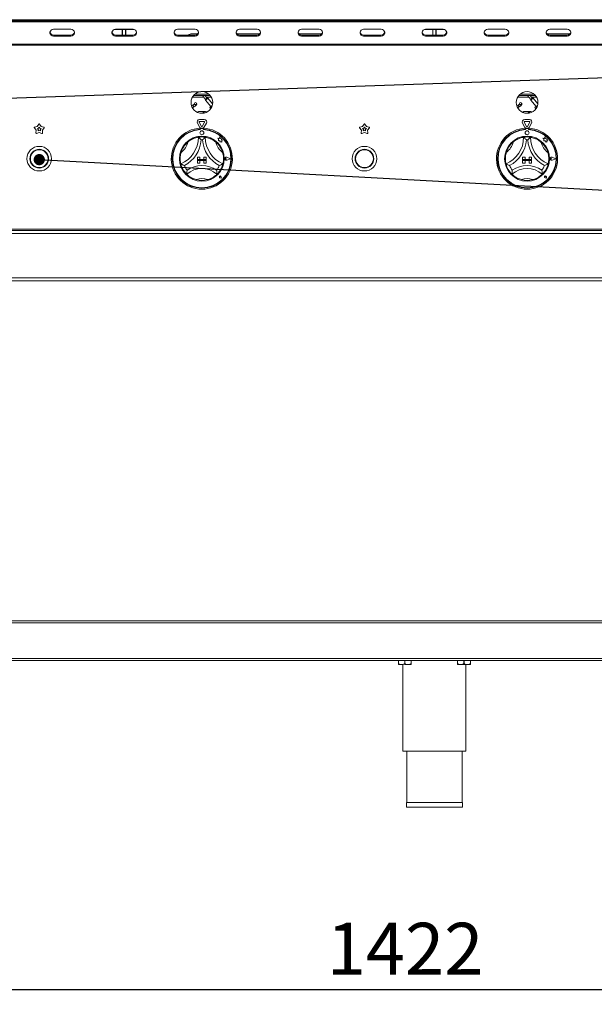
# Model space of a CAD drawing. Units: millimetres. Extents: x 5 to 505, y 5 to 292.
# Drawn here: x 52 to 91, y 171 to 237 of the extents above; entities that cross this region are included whole.
import ezdxf

# ---------------------------------------------------------------- set-up
doc = ezdxf.new("R2010")
doc.units = ezdxf.units.MM
doc.layers.add('BEMAßUNG', color=96, linetype='Continuous')
doc.styles.add('SLDTEXTSTYLE0', font='TXT', dxfattribs={"width": 0.75})
doc.dimstyles.new('SLDDIMSTYLE0', dxfattribs={"dimtxt": 3.5, "dimasz": 3.556, "dimexe": 0, "dimexo": 0.0625, "dimgap": 0.875, "dimtad": 1, "dimlfac": 15, "dimrnd": 1e-09, "dimzin": 12, "dimdsep": 46, "dimtxsty": 'SLDTEXTSTYLE0', "dimblk1": 'CLOSED', "dimblk2": 'CLOSED', "dimsah": 1, "dimcen": 0.09, "dimadec": 0, "dimazin": 3, "dimtfac": 1, "dimtofl": 0, "dimtmove": 0, "dimatfit": 3, "dimldrblk": 'CLOSED', "dimfxl": 0, "dimfrac": 2, "dimtolj": 1, "dimtzin": 12, "dimarcsym": 0})
doc.dimstyles.new('SLDDIMSTYLE5', dxfattribs={"dimtxt": 0.18, "dimasz": 0.762, "dimexe": 0, "dimexo": 0.0625, "dimgap": 0, "dimtad": 0, "dimtih": 1, "dimtoh": 1, "dimdec": 0, "dimrnd": 1e-09, "dimzin": 0, "dimdsep": 46, "dimtxsty": 'Standard', "dimblk1": 'DOT', "dimblk2": 'DOT', "dimsah": 1, "dimcen": 0.09, "dimadec": 0, "dimazin": 0, "dimtfac": 0.762, "dimtdec": 0, "dimtofl": 0, "dimtmove": 0, "dimatfit": 3, "dimldrblk": 'DOT', "dimfxl": 0, "dimfrac": 2, "dimtolj": 1, "dimtzin": 0, "dimarcsym": 0})
doc.dimstyles.new('SLDDIMSTYLE6', dxfattribs={"dimtxt": 0.18, "dimasz": 3.556, "dimexe": 0, "dimexo": 0.0625, "dimgap": 0, "dimtad": 0, "dimtih": 1, "dimtoh": 1, "dimdec": 0, "dimrnd": 1e-09, "dimzin": 0, "dimdsep": 46, "dimtxsty": 'Standard', "dimsah": 1, "dimcen": 0.09, "dimadec": 0, "dimazin": 0, "dimtfac": 3.556, "dimtdec": 0, "dimtofl": 0, "dimtmove": 0, "dimatfit": 3, "dimfxl": 0, "dimfrac": 2, "dimtolj": 1, "dimtzin": 0, "dimarcsym": 0})

# ---------------------------------------------------------------- blocks, each defined once
blk = doc.blocks.new('_CLOSED')
at = {"color": 0, "linetype": 'ByBlock', "lineweight": -2}
for p, q in [((-1, 0.166667), (0, 0)), ((-1, 0.166667), (-1, -0.166667)), ((0, 0), (-1, -0.166667)), ((0, 0), (-1, 0))]:
    blk.add_line(p, q, dxfattribs=at)
blk = doc.blocks.new('_D_2')
at = {"layer": 'BEMAßUNG'}
for p, q in [((33.062, 193.244), (33.062, 170.854)), ((127.862, 193.244), (127.862, 170.854)), ((33.062, 171.854), (127.862, 171.854))]:
    blk.add_line(p, q, dxfattribs=at)
at = {"layer": 'BEMAßUNG', "xscale": 3.556, "yscale": 3.556, "rotation": 180.0000000000004}
blk.add_blockref('_CLOSED', (33.062, 171.854, 21.762), dxfattribs=at)
at = {"layer": 'BEMAßUNG', "xscale": 3.556, "yscale": 3.556}
blk.add_blockref('_CLOSED', (127.862, 171.854, 21.762), dxfattribs=at)
at = {"layer": 'BEMAßUNG', "insert": (73.172, 176.365), "char_height": 3.5, "attachment_point": 1, "style": 'SLDTEXTSTYLE0'}
blk.add_mtext('1422', dxfattribs=at)
blk = doc.blocks.new('_DOT')
at = {"color": 0, "linetype": 'ByBlock', "lineweight": -2}
blk.add_line((-0.5, 0), (-1, 0), dxfattribs=at)
at = {"color": 0, "linetype": 'ByBlock', "const_width": 0.5}
blk.add_lwpolyline([(-0.25, 0, 1), (0.25, 0, 1)], format="xyb", close=True, dxfattribs=at)

msp = doc.modelspace()

# ---------------------------------------------------------------- linework, layer by layer
at = {"color": 7, "linetype": 'Continuous', "lineweight": 15}
for p, q in [((33.22127, 237.4434), (127.70258, 237.4434)), ((36.46203, 237.41755), (124.46203, 237.41755)), ((36.62869, 237.36407), (124.29536, 237.36407)), ((36.62869, 237.29587), (124.29536, 237.29587)), ((55.78203, 236.8083), (54.78203, 236.8083)), ((59.34869, 236.77648), (58.81404, 236.77648)), ((59.97869, 236.8083), (58.97869, 236.8083)), ((59.34869, 236.77648), (59.34869, 236.8083)), ((59.34869, 236.77648), (59.34869, 236.38893)), ((59.36203, 236.8083), (59.36203, 236.8034)), ((59.36203, 236.8034), (59.56203, 236.8034)), ((59.36203, 236.8034), (59.36203, 236.77983)), ((59.36203, 236.77983), (59.56203, 236.77983)), ((59.36203, 236.77983), (59.36203, 236.38893)), ((59.56203, 236.8083), (59.56203, 236.8034)), ((59.56203, 236.8034), (59.56203, 236.77983)), ((59.56203, 236.77983), (59.56203, 236.38893)), ((59.57536, 236.8083), (59.57536, 236.77648)), ((59.57536, 236.38893), (59.57536, 236.77648)), ((60.14335, 236.77648), (59.57536, 236.77648)), ((64.17536, 236.8083), (63.17536, 236.8083)), ((64.45055, 236.49515), (64.06203, 236.49515)), ((68.64721, 236.49515), (67.09684, 236.49515)), ((68.37203, 236.8083), (67.37203, 236.8083)), ((72.84388, 236.49515), (71.29351, 236.49515)), ((72.56869, 236.8083), (71.56869, 236.8083)), ((76.76536, 236.8083), (75.76536, 236.8083)), ((80.34869, 236.77648), (79.79737, 236.77648)), ((80.96203, 236.8083), (79.96203, 236.8083)), ((80.34869, 236.77648), (80.34869, 236.8083)), ((80.34869, 236.77648), (80.34869, 236.38893)), ((80.36203, 236.8083), (80.36203, 236.8034)), ((80.36203, 236.8034), (80.56203, 236.8034)), ((80.36203, 236.8034), (80.36203, 236.77983)), ((80.36203, 236.77983), (80.56203, 236.77983)), ((80.36203, 236.77983), (80.36203, 236.38893)), ((80.56203, 236.8083), (80.56203, 236.8034)), ((80.56203, 236.8034), (80.56203, 236.77983)), ((80.56203, 236.77983), (80.56203, 236.38893)), ((80.57536, 236.8083), (80.57536, 236.77648)), ((80.57536, 236.38893), (80.57536, 236.77648)), ((81.12668, 236.77648), (80.57536, 236.77648)), ((85.15869, 236.8083), (84.15869, 236.8083)), ((89.63055, 236.49515), (88.08017, 236.49515)), ((89.35536, 236.8083), (88.35536, 236.8083)), ((124.42869, 235.79327), (36.49536, 235.79327)), ((54.78203, 236.38893), (54.78203, 236.32073)), ((54.78203, 236.38893), (55.78203, 236.38893)), ((54.78203, 236.32073), (55.78203, 236.32073)), ((55.78203, 236.38893), (55.78203, 236.32073)), ((58.97869, 236.38893), (58.97869, 236.32073)), ((58.97869, 236.38893), (59.97869, 236.38893)), ((58.97869, 236.32073), (59.97869, 236.32073)), ((59.97869, 236.38893), (59.97869, 236.32073)), ((63.17536, 236.38893), (63.17536, 236.32073)), ((63.17536, 236.38893), (64.17536, 236.38893)), ((63.17536, 236.32073), (64.17536, 236.32073)), ((64.17536, 236.38893), (64.17536, 236.32073)), ((67.37203, 236.38893), (67.37203, 236.32073)), ((67.37203, 236.38893), (68.37203, 236.38893)), ((67.37203, 236.32073), (68.37203, 236.32073)), ((68.37203, 236.38893), (68.37203, 236.32073)), ((71.56869, 236.38893), (71.56869, 236.32073)), ((71.56869, 236.38893), (72.56869, 236.38893)), ((71.56869, 236.32073), (72.56869, 236.32073)), ((72.56869, 236.38893), (72.56869, 236.32073)), ((75.76536, 236.38893), (75.76536, 236.32073)), ((75.76536, 236.38893), (76.76536, 236.38893)), ((75.76536, 236.32073), (76.76536, 236.32073)), ((76.76536, 236.38893), (76.76536, 236.32073)), ((79.96203, 236.38893), (79.96203, 236.32073)), ((79.96203, 236.38893), (80.96203, 236.38893)), ((79.96203, 236.32073), (80.96203, 236.32073)), ((80.96203, 236.38893), (80.96203, 236.32073)), ((84.15869, 236.38893), (84.15869, 236.32073)), ((84.15869, 236.38893), (85.15869, 236.38893)), ((84.15869, 236.32073), (85.15869, 236.32073)), ((85.15869, 236.38893), (85.15869, 236.32073)), ((88.35536, 236.38893), (88.35536, 236.32073)), ((88.35536, 236.38893), (89.35536, 236.38893)), ((88.35536, 236.32073), (89.35536, 236.32073)), ((89.35536, 236.38893), (89.35536, 236.32073)), ((36.49536, 235.72507), (124.42869, 235.72507)), ((65.19417, 232.41109), (64.26322, 232.41109)), ((87.19417, 232.41109), (86.26322, 232.41109)), ((65.29438, 232.31109), (64.16301, 232.31109)), ((64.23555, 231.73943), (64.25611, 231.70382)), ((64.37158, 231.77048), (64.35102, 231.80609)), ((64.76047, 232.31109), (64.76203, 232.30915)), ((64.76203, 232.30915), (64.98058, 232.04869)), ((65.08272, 232.13439), (64.93446, 232.31109)), ((65.08123, 232.08964), (64.97647, 232.00173)), ((64.98058, 232.04869), (64.97647, 232.00173)), ((64.97647, 232.00173), (65.34072, 231.56764)), ((64.98058, 232.04869), (65.05042, 232.1073)), ((65.05042, 232.1073), (65.08272, 232.13439)), ((65.12968, 232.13029), (65.08123, 232.08964)), ((65.12968, 232.13029), (65.08272, 232.13439)), ((65.45493, 231.74266), (65.12968, 232.13029)), ((87.29438, 232.31109), (86.16301, 232.31109)), ((86.23555, 231.73943), (86.25611, 231.70382)), ((86.37158, 231.77048), (86.35102, 231.80609)), ((86.76047, 232.31109), (86.76203, 232.30915)), ((86.76203, 232.30915), (86.98058, 232.04869)), ((87.08272, 232.13439), (86.93446, 232.31109)), ((87.08123, 232.08964), (86.97647, 232.00173)), ((86.98058, 232.04869), (86.97647, 232.00173)), ((86.97647, 232.00173), (87.34072, 231.56764)), ((86.98058, 232.04869), (87.05042, 232.1073)), ((87.05042, 232.1073), (87.08272, 232.13439)), ((87.12968, 232.13029), (87.08123, 232.08964)), ((87.12968, 232.13029), (87.08272, 232.13439)), ((87.45493, 231.74266), (87.12968, 232.13029)), ((64.12272, 231.66818), (64.03192, 231.61575)), ((64.08527, 231.49259), (64.18939, 231.55271)), ((64.18899, 231.5534), (64.18939, 231.55271)), ((64.51817, 231.24442), (64.51093, 231.24442)), ((64.54371, 231.24442), (64.51817, 231.24442)), ((64.80193, 231.24442), (64.54371, 231.24442)), ((64.80193, 231.24442), (64.82451, 231.24442)), ((64.82451, 231.19592), (64.82451, 231.24442)), ((64.86352, 231.24442), (64.82451, 231.24442)), ((64.9776, 231.24442), (64.86352, 231.24442)), ((65.26411, 231.50336), (65.43485, 231.64662)), ((65.26411, 231.50336), (65.33007, 231.42475)), ((86.12272, 231.66818), (86.03192, 231.61575)), ((86.08527, 231.49259), (86.18939, 231.55271)), ((86.18899, 231.5534), (86.18939, 231.55271)), ((86.51817, 231.24442), (86.51093, 231.24442)), ((86.54371, 231.24442), (86.51817, 231.24442)), ((86.80193, 231.24442), (86.54371, 231.24442)), ((86.80312, 231.24442), (86.82451, 231.24442)), ((86.82451, 231.19592), (86.82451, 231.24442)), ((86.86352, 231.24442), (86.82451, 231.24442)), ((86.9776, 231.24442), (86.86352, 231.24442)), ((87.26411, 231.50336), (87.43485, 231.64662)), ((87.26411, 231.50336), (87.33007, 231.42475)), ((64.42423, 230.43844), (64.58436, 230.16109)), ((64.5397, 230.5051), (64.69983, 230.22775)), ((64.88882, 230.68844), (64.56857, 230.68844)), ((64.88882, 230.5551), (64.56857, 230.5551)), ((64.75756, 230.22775), (64.91769, 230.5051)), ((64.87303, 230.16109), (65.03316, 230.43844)), ((86.42423, 230.43844), (86.58436, 230.16109)), ((86.5397, 230.5051), (86.69983, 230.22775)), ((86.88882, 230.68844), (86.56857, 230.68844)), ((86.88882, 230.5551), (86.56857, 230.5551)), ((86.75756, 230.22775), (86.91769, 230.5051)), ((86.87303, 230.16109), (87.03316, 230.43844)), ((53.39739, 230.12253), (53.51792, 229.97594)), ((53.59843, 230.22371), (53.41476, 230.17596)), ((53.51792, 229.97594), (53.50658, 229.78649)), ((53.55203, 229.75347), (53.72869, 229.8228)), ((53.7006, 230.38364), (53.59843, 230.22371)), ((53.68262, 230.10783), (53.5998, 230.0863)), ((53.5998, 230.0863), (53.65415, 230.0202)), ((53.65415, 230.0202), (53.64903, 229.93477)), ((53.64903, 229.93477), (53.72869, 229.96604)), ((53.72869, 230.17995), (53.68262, 230.10783)), ((53.77477, 230.10783), (53.72869, 230.17995)), ((53.72869, 229.96604), (53.80836, 229.93477)), ((53.72869, 229.8228), (53.90536, 229.75347)), ((53.85896, 230.22371), (53.75678, 230.38364)), ((53.85759, 230.0863), (53.77477, 230.10783)), ((53.80324, 230.0202), (53.85759, 230.0863)), ((53.80836, 229.93477), (53.80324, 230.0202)), ((54.04263, 230.17596), (53.85896, 230.22371)), ((53.93946, 229.97594), (54.05999, 230.12253)), ((53.95081, 229.78649), (53.93946, 229.97594)), ((64.61203, 230.10779), (64.61203, 230.04101)), ((64.62536, 230.04442), (64.62536, 230.00837)), ((64.79869, 230.07775), (64.65869, 230.07775)), ((64.83203, 230.00837), (64.83203, 230.04442)), ((64.84536, 230.10779), (64.84536, 230.04101)), ((75.39739, 230.12253), (75.51792, 229.97594)), ((75.59843, 230.22371), (75.41476, 230.17596)), ((75.51792, 229.97594), (75.50658, 229.78649)), ((75.55203, 229.75347), (75.72869, 229.8228)), ((75.7006, 230.38364), (75.59843, 230.22371)), ((75.68262, 230.10783), (75.5998, 230.0863)), ((75.5998, 230.0863), (75.65415, 230.0202)), ((75.65415, 230.0202), (75.64903, 229.93477)), ((75.64903, 229.93477), (75.72869, 229.96604)), ((75.72869, 230.17995), (75.68262, 230.10783)), ((75.77477, 230.10783), (75.72869, 230.17995)), ((75.72869, 229.96604), (75.80836, 229.93477)), ((75.72869, 229.8228), (75.90536, 229.75347)), ((75.85896, 230.22371), (75.75678, 230.38364)), ((75.85759, 230.0863), (75.77477, 230.10783)), ((75.80324, 230.0202), (75.85759, 230.0863)), ((75.80836, 229.93477), (75.80324, 230.0202)), ((76.04263, 230.17596), (75.85896, 230.22371)), ((75.93946, 229.97594), (76.05999, 230.12253)), ((75.95081, 229.78649), (75.93946, 229.97594)), ((86.61203, 230.10779), (86.61203, 230.04101)), ((86.62536, 230.04442), (86.62536, 230.00837)), ((86.79869, 230.07775), (86.65869, 230.07775)), ((86.83203, 230.00837), (86.83203, 230.04442)), ((86.84536, 230.10779), (86.84536, 230.04101)), ((65.7987, 229.42791), (65.85723, 229.38413)), ((65.90657, 229.39942), (65.7987, 229.42791)), ((65.85723, 229.38413), (65.85723, 229.25684)), ((65.85723, 229.25684), (65.9464, 229.26213)), ((65.93858, 229.52061), (65.90657, 229.39942)), ((65.97089, 229.39821), (65.93858, 229.52061)), ((65.9464, 229.26213), (65.95148, 229.17638)), ((65.95148, 229.17638), (66.02598, 229.1808)), ((66.06782, 229.38354), (65.97089, 229.39821)), ((66.02598, 229.1808), (66.0692, 229.16938)), ((66.05578, 229.30404), (66.06782, 229.38354)), ((66.13555, 229.30877), (66.05578, 229.30404)), ((66.0692, 229.22006), (66.13555, 229.30877)), ((66.0692, 229.16938), (66.0692, 229.22006)), ((87.7987, 229.42791), (87.85723, 229.38413)), ((87.90657, 229.39942), (87.7987, 229.42791)), ((87.85723, 229.38413), (87.85723, 229.25684)), ((87.85723, 229.25684), (87.9464, 229.26213)), ((87.93858, 229.52061), (87.90657, 229.39942)), ((87.97089, 229.39821), (87.93858, 229.52061)), ((87.9464, 229.26213), (87.95148, 229.17638)), ((87.95148, 229.17638), (88.02598, 229.1808)), ((88.06782, 229.38354), (87.97089, 229.39821)), ((88.02598, 229.1808), (88.0692, 229.16938)), ((88.05578, 229.30404), (88.06782, 229.38354)), ((88.13555, 229.30877), (88.05578, 229.30404)), ((88.0692, 229.22006), (88.13555, 229.30877)), ((88.0692, 229.16938), (88.0692, 229.22006)), ((64.42869, 228.14442), (64.42869, 227.97775)), ((64.42869, 228.14442), (64.59536, 228.14442)), ((64.42869, 227.97775), (64.59536, 227.97775)), ((65.02869, 227.97775), (64.42869, 227.97775)), ((64.42869, 227.97775), (64.42869, 227.91109)), ((64.42869, 227.74442), (64.42869, 227.91109)), ((64.42869, 227.91109), (64.59536, 227.91109)), ((64.42869, 227.91109), (65.02869, 227.91109)), ((64.42869, 227.74442), (64.59536, 227.74442)), ((64.59536, 228.14442), (64.59536, 227.97775)), ((64.59536, 227.74442), (64.59536, 227.91109)), ((65.02869, 228.14442), (64.86203, 228.14442)), ((64.86203, 228.14442), (64.86203, 227.97775)), ((65.02869, 227.97775), (64.86203, 227.97775)), ((65.02869, 227.91109), (64.86203, 227.91109)), ((64.86203, 227.74442), (64.86203, 227.91109)), ((65.02869, 227.74442), (64.86203, 227.74442)), ((65.02869, 228.14442), (65.02869, 227.97775)), ((65.02869, 227.97775), (65.02869, 227.91109)), ((65.02869, 227.74442), (65.02869, 227.91109)), ((66.38341, 228.04442), (66.33947, 228.07463)), ((66.38341, 228.04442), (66.33947, 228.01421)), ((66.66869, 228.04442), (66.41943, 228.13918)), ((66.66869, 228.04442), (66.41943, 227.94966)), ((66.67432, 228.04442), (66.42014, 228.14105)), ((66.67432, 228.04442), (66.42014, 227.94779)), ((86.42869, 228.14442), (86.42869, 227.97775)), ((86.42869, 228.14442), (86.59536, 228.14442)), ((86.42869, 227.97775), (86.59536, 227.97775)), ((87.02869, 227.97775), (86.42869, 227.97775)), ((86.42869, 227.97775), (86.42869, 227.91109)), ((86.42869, 227.91109), (86.59536, 227.91109)), ((86.42869, 227.74442), (86.42869, 227.91109)), ((86.42869, 227.91109), (87.02869, 227.91109)), ((86.42869, 227.74442), (86.59536, 227.74442)), ((86.59536, 228.14442), (86.59536, 227.97775)), ((86.59536, 227.74442), (86.59536, 227.91109)), ((87.02869, 228.14442), (86.86203, 228.14442)), ((86.86203, 228.14442), (86.86203, 227.97775)), ((87.02869, 227.97775), (86.86203, 227.97775)), ((87.02869, 227.91109), (86.86203, 227.91109)), ((86.86203, 227.74442), (86.86203, 227.91109)), ((87.02869, 227.74442), (86.86203, 227.74442)), ((87.02869, 228.14442), (87.02869, 227.97775)), ((87.02869, 227.97775), (87.02869, 227.91109)), ((87.02869, 227.74442), (87.02869, 227.91109)), ((88.38341, 228.04442), (88.33947, 228.07463)), ((88.38341, 228.04442), (88.33947, 228.01421)), ((88.66869, 228.04442), (88.41943, 228.13918)), ((88.66869, 228.04442), (88.41943, 227.94966)), ((88.67432, 228.04442), (88.42014, 228.14105)), ((88.67432, 228.04442), (88.42014, 227.94779)), ((65.96613, 226.80698), (65.93313, 226.8117)), ((66.05196, 226.72115), (65.95293, 226.74096)), ((66.05111, 226.722), (65.95306, 226.74161)), ((65.96613, 226.80698), (65.96142, 226.83998)), ((66.05111, 226.722), (66.0315, 226.82006)), ((66.05196, 226.72115), (66.03216, 226.82019)), ((87.96613, 226.80698), (87.93313, 226.8117)), ((88.05196, 226.72115), (87.95293, 226.74096)), ((88.05111, 226.722), (87.95306, 226.74161)), ((87.96613, 226.80698), (87.96142, 226.83998)), ((88.05111, 226.722), (88.0315, 226.82006)), ((88.05196, 226.72115), (88.03216, 226.82019)), ((102.46203, 223.27775), (36.49536, 223.27775)), ((36.49536, 223.17775), (102.46203, 223.17775)), ((36.49536, 222.97775), (102.46203, 222.97775)), ((36.49536, 219.97775), (102.46203, 219.97775)), ((36.49536, 219.77775), (102.46203, 219.77775)), ((36.49536, 196.77775), (124.42869, 196.77775)), ((124.42869, 196.64442), (36.49536, 196.64442)), ((36.49536, 194.24442), (124.42869, 194.24442)), ((124.42869, 194.11109), (36.49536, 194.11109)), ((78.02803, 194.11109), (78.02803, 193.89146)), ((78.02803, 193.82442), (78.24469, 193.82442)), ((78.32803, 193.82442), (78.32803, 187.97775)), ((78.46136, 194.11109), (78.46136, 193.89146)), ((78.46203, 193.82442), (78.67936, 193.82442)), ((78.46269, 194.11109), (78.46269, 193.89146)), ((78.67936, 193.82442), (78.89603, 193.82442)), ((78.89603, 194.11109), (78.89603, 193.89146)), ((82.02803, 194.11109), (82.02803, 193.89146)), ((82.02803, 193.82442), (82.24469, 193.82442)), ((82.24469, 193.82442), (82.46203, 193.82442)), ((82.46136, 194.11109), (82.46136, 193.89146)), ((82.46203, 193.82442), (82.67936, 193.82442)), ((82.46269, 194.11109), (82.46269, 193.89146)), ((82.59603, 187.97775), (82.59603, 193.82442)), ((82.67936, 193.82442), (82.89603, 193.82442)), ((82.89603, 194.11109), (82.89603, 193.89146)), ((78.32803, 187.97775), (80.46269, 187.97775)), ((78.59469, 187.97775), (78.59469, 184.51109)), ((80.46269, 187.97775), (82.59603, 187.97775)), ((82.32936, 184.51109), (82.32936, 187.97775)), ((78.56803, 184.51109), (78.56803, 184.17775)), ((78.56803, 184.51109), (80.46136, 184.51109)), ((80.46136, 184.51109), (82.35603, 184.51109)), ((82.35603, 184.17775), (82.35603, 184.51109)), ((78.56803, 184.17775), (80.46136, 184.17775)), ((80.46136, 184.17775), (82.35603, 184.17775))]:
    msp.add_line(p, q, dxfattribs=at)
at = {"color": 8, "linetype": 'Continuous', "lineweight": 15}
for p, q in [((64.09361, 232.21109), (64.84431, 232.21109)), ((64.76434, 232.31109), (64.76203, 232.30915)), ((65.01837, 232.21109), (65.36378, 232.21109)), ((86.09361, 232.21109), (86.84431, 232.21109)), ((86.76434, 232.31109), (86.76203, 232.30915)), ((87.01837, 232.21109), (87.36378, 232.21109)), ((64.12273, 231.66817), (64.18899, 231.5534)), ((86.12273, 231.66817), (86.18899, 231.5534))]:
    msp.add_line(p, q, dxfattribs=at)
at = {"color": 7, "linetype": 'Continuous', "lineweight": 15, "flags": 128}
for points in [[(54.45197, 236.59862), (54.45209, 236.59802), (54.47882, 236.53144), (54.53011, 236.47307), (54.60181, 236.42763), (54.68812, 236.39881), (54.78203, 236.38893)], [(54.78203, 236.8083), (54.68812, 236.79843), (54.60181, 236.7696), (54.53011, 236.72416), (54.47882, 236.66579), (54.45209, 236.59921), (54.45209, 236.52982), (54.47882, 236.46324), (54.53011, 236.40487), (54.60181, 236.35943), (54.68812, 236.33061), (54.78203, 236.32073)], [(55.78203, 236.32073), (55.87594, 236.33061), (55.96224, 236.35943), (56.03394, 236.40487), (56.08524, 236.46324), (56.11197, 236.52982), (56.11197, 236.59921), (56.08524, 236.66579), (56.03394, 236.72416), (55.96224, 236.7696), (55.87594, 236.79843), (55.78203, 236.8083)], [(55.78203, 236.38893), (55.87594, 236.39881), (55.96224, 236.42763), (56.03394, 236.47307), (56.08524, 236.53144), (56.11197, 236.59802), (56.11208, 236.59862)], [(58.64864, 236.59862), (58.64875, 236.59802), (58.67548, 236.53144), (58.72678, 236.47307), (58.79848, 236.42763), (58.88478, 236.39881), (58.97869, 236.38893)], [(58.97869, 236.8083), (58.88478, 236.79843), (58.79848, 236.7696), (58.72678, 236.72416), (58.67548, 236.66579), (58.64875, 236.59921), (58.64875, 236.52982), (58.67548, 236.46324), (58.72678, 236.40487), (58.79848, 236.35943), (58.88478, 236.33061), (58.97869, 236.32073)], [(59.97869, 236.32073), (60.0726, 236.33061), (60.15891, 236.35943), (60.23061, 236.40487), (60.2819, 236.46324), (60.30863, 236.52982), (60.30863, 236.59921), (60.2819, 236.66579), (60.23061, 236.72416), (60.15891, 236.7696), (60.0726, 236.79843), (59.97869, 236.8083)], [(59.97869, 236.38893), (60.0726, 236.39881), (60.15891, 236.42763), (60.23061, 236.47307), (60.2819, 236.53144), (60.30863, 236.59802), (60.30875, 236.59862)], [(62.8453, 236.59862), (62.84542, 236.59802), (62.87215, 236.53144), (62.92344, 236.47307), (62.99515, 236.42763), (63.08145, 236.39881), (63.17536, 236.38893)], [(63.17536, 236.8083), (63.08145, 236.79843), (62.99515, 236.7696), (62.92344, 236.72416), (62.87215, 236.66579), (62.84542, 236.59921), (62.84542, 236.52982), (62.87215, 236.46324), (62.92344, 236.40487), (62.99515, 236.35943), (63.08145, 236.33061), (63.17536, 236.32073)], [(64.17536, 236.32073), (64.26927, 236.33061), (64.35557, 236.35943), (64.42728, 236.40487), (64.47857, 236.46324), (64.5053, 236.52982), (64.5053, 236.59921), (64.47857, 236.66579), (64.42728, 236.72416), (64.35557, 236.7696), (64.26927, 236.79843), (64.17536, 236.8083)], [(64.17536, 236.38893), (64.26927, 236.39881), (64.35557, 236.42763), (64.42728, 236.47307), (64.47857, 236.53144), (64.5053, 236.59802), (64.50542, 236.59862)], [(67.04197, 236.59862), (67.04209, 236.59802), (67.06882, 236.53144), (67.12011, 236.47307), (67.19181, 236.42763), (67.27812, 236.39881), (67.37203, 236.38893)], [(67.37203, 236.8083), (67.27812, 236.79843), (67.19181, 236.7696), (67.12011, 236.72416), (67.06882, 236.66579), (67.04209, 236.59921), (67.04209, 236.52982), (67.06882, 236.46324), (67.12011, 236.40487), (67.19181, 236.35943), (67.27812, 236.33061), (67.37203, 236.32073)], [(68.37203, 236.32073), (68.46594, 236.33061), (68.55224, 236.35943), (68.62394, 236.40487), (68.67524, 236.46324), (68.70197, 236.52982), (68.70197, 236.59921), (68.67524, 236.66579), (68.62394, 236.72416), (68.55224, 236.7696), (68.46594, 236.79843), (68.37203, 236.8083)], [(68.37203, 236.38893), (68.46594, 236.39881), (68.55224, 236.42763), (68.62394, 236.47307), (68.67524, 236.53144), (68.70197, 236.59802), (68.70208, 236.59862)], [(71.23864, 236.59862), (71.23875, 236.59802), (71.26548, 236.53144), (71.31678, 236.47307), (71.38848, 236.42763), (71.47478, 236.39881), (71.56869, 236.38893)], [(71.56869, 236.8083), (71.47478, 236.79843), (71.38848, 236.7696), (71.31678, 236.72416), (71.26548, 236.66579), (71.23875, 236.59921), (71.23875, 236.52982), (71.26548, 236.46324), (71.31678, 236.40487), (71.38848, 236.35943), (71.47478, 236.33061), (71.56869, 236.32073)], [(72.56869, 236.32073), (72.6626, 236.33061), (72.74891, 236.35943), (72.82061, 236.40487), (72.8719, 236.46324), (72.89863, 236.52982), (72.89863, 236.59921), (72.8719, 236.66579), (72.82061, 236.72416), (72.74891, 236.7696), (72.6626, 236.79843), (72.56869, 236.8083)], [(72.56869, 236.38893), (72.6626, 236.39881), (72.74891, 236.42763), (72.82061, 236.47307), (72.8719, 236.53144), (72.89863, 236.59802), (72.89875, 236.59862)], [(75.4353, 236.59862), (75.43542, 236.59802), (75.46215, 236.53144), (75.51344, 236.47307), (75.58515, 236.42763), (75.67145, 236.39881), (75.76536, 236.38893)], [(75.76536, 236.8083), (75.67145, 236.79843), (75.58515, 236.7696), (75.51344, 236.72416), (75.46215, 236.66579), (75.43542, 236.59921), (75.43542, 236.52982), (75.46215, 236.46324), (75.51344, 236.40487), (75.58515, 236.35943), (75.67145, 236.33061), (75.76536, 236.32073)], [(76.76536, 236.32073), (76.85927, 236.33061), (76.94557, 236.35943), (77.01728, 236.40487), (77.06857, 236.46324), (77.0953, 236.52982), (77.0953, 236.59921), (77.06857, 236.66579), (77.01728, 236.72416), (76.94557, 236.7696), (76.85927, 236.79843), (76.76536, 236.8083)], [(76.76536, 236.38893), (76.85927, 236.39881), (76.94557, 236.42763), (77.01728, 236.47307), (77.06857, 236.53144), (77.0953, 236.59802), (77.09542, 236.59862)], [(79.63197, 236.59862), (79.63209, 236.59802), (79.65882, 236.53144), (79.71011, 236.47307), (79.78181, 236.42763), (79.86812, 236.39881), (79.96203, 236.38893)], [(79.96203, 236.8083), (79.86812, 236.79843), (79.78181, 236.7696), (79.71011, 236.72416), (79.65882, 236.66579), (79.63209, 236.59921), (79.63209, 236.52982), (79.65882, 236.46324), (79.71011, 236.40487), (79.78181, 236.35943), (79.86812, 236.33061), (79.96203, 236.32073)], [(80.96203, 236.32073), (81.05594, 236.33061), (81.14224, 236.35943), (81.21394, 236.40487), (81.26524, 236.46324), (81.29197, 236.52982), (81.29197, 236.59921), (81.26524, 236.66579), (81.21394, 236.72416), (81.14224, 236.7696), (81.05594, 236.79843), (80.96203, 236.8083)], [(80.96203, 236.38893), (81.05594, 236.39881), (81.14224, 236.42763), (81.21394, 236.47307), (81.26524, 236.53144), (81.29197, 236.59802), (81.29208, 236.59862)], [(83.82864, 236.59862), (83.82875, 236.59802), (83.85548, 236.53144), (83.90678, 236.47307), (83.97848, 236.42763), (84.06478, 236.39881), (84.15869, 236.38893)], [(84.15869, 236.8083), (84.06478, 236.79843), (83.97848, 236.7696), (83.90678, 236.72416), (83.85548, 236.66579), (83.82875, 236.59921), (83.82875, 236.52982), (83.85548, 236.46324), (83.90678, 236.40487), (83.97848, 236.35943), (84.06478, 236.33061), (84.15869, 236.32073)], [(85.15869, 236.32073), (85.2526, 236.33061), (85.33891, 236.35943), (85.41061, 236.40487), (85.4619, 236.46324), (85.48863, 236.52982), (85.48863, 236.59921), (85.4619, 236.66579), (85.41061, 236.72416), (85.33891, 236.7696), (85.2526, 236.79843), (85.15869, 236.8083)], [(85.15869, 236.38893), (85.2526, 236.39881), (85.33891, 236.42763), (85.41061, 236.47307), (85.4619, 236.53144), (85.48863, 236.59802), (85.48875, 236.59862)], [(88.0253, 236.59862), (88.02542, 236.59802), (88.05215, 236.53144), (88.10344, 236.47307), (88.17515, 236.42763), (88.26145, 236.39881), (88.35536, 236.38893)], [(88.35536, 236.8083), (88.26145, 236.79843), (88.17515, 236.7696), (88.10344, 236.72416), (88.05215, 236.66579), (88.02542, 236.59921), (88.02542, 236.52982), (88.05215, 236.46324), (88.10344, 236.40487), (88.17515, 236.35943), (88.26145, 236.33061), (88.35536, 236.32073)], [(89.35536, 236.32073), (89.44927, 236.33061), (89.53557, 236.35943), (89.60728, 236.40487), (89.65857, 236.46324), (89.6853, 236.52982), (89.6853, 236.59921), (89.65857, 236.66579), (89.60728, 236.72416), (89.53557, 236.7696), (89.44927, 236.79843), (89.35536, 236.8083)], [(89.35536, 236.38893), (89.44927, 236.39881), (89.53557, 236.42763), (89.60728, 236.47307), (89.65857, 236.53144), (89.6853, 236.59802), (89.68542, 236.59862)], [(64.51093, 231.24442), (64.46689, 231.20964), (64.43119, 231.17414)], [(65.04796, 231.18423), (65.02164, 231.20964), (64.9776, 231.24442)], [(86.51093, 231.24442), (86.46689, 231.20964), (86.43119, 231.17414)], [(87.04796, 231.18423), (87.02164, 231.20964), (86.9776, 231.24442)], [(64.58436, 230.16109), (64.61084, 230.12657), (64.6318, 230.10881)], [(64.82559, 230.10881), (64.84654, 230.12657), (64.87303, 230.16109)], [(86.58436, 230.16109), (86.61084, 230.12657), (86.6318, 230.10881)], [(86.82559, 230.10881), (86.84654, 230.12657), (86.87303, 230.16109)]]:
    msp.add_lwpolyline(points, dxfattribs=at)
at = {"color": 7, "linetype": 'Continuous', "lineweight": 15}
for centre, radius in [((64.72869, 231.84442), 0.73333), ((86.72869, 231.84442), 0.73333), ((64.29285, 231.7731), 0.06638), ((86.29285, 231.7731), 0.06638), ((64.72869, 229.79442), 0.13333), ((86.72869, 229.79442), 0.13333), ((64.72869, 228.04442), 1.52), ((86.72869, 228.04442), 1.52), ((53.72869, 228.04442), 0.83333), ((53.72869, 228.04442), 0.63333), ((53.72869, 228.04442), 0.62), ((53.72869, 228.04442), 0.6), ((75.72869, 228.04442), 0.83333), ((75.72869, 228.04442), 0.63333), ((75.72869, 228.04442), 0.62), ((75.72869, 228.04442), 0.6)]:
    msp.add_circle(centre, radius, dxfattribs=at)
for centre, radius, start, end in [((64.06203, 236.16181), 0.33333, 90, 137.0502451), ((64.56857, 230.52177), 0.16667, 90, 210), ((64.56857, 230.52177), 0.03333, 90, 210), ((64.88882, 230.52177), 0.16667, 330, 90), ((64.88882, 230.52177), 0.03333, 330, 90), ((86.56857, 230.52177), 0.16667, 90, 210), ((86.56857, 230.52177), 0.03333, 90, 210), ((86.88882, 230.52177), 0.16667, 330, 90), ((86.88882, 230.52177), 0.03333, 330, 90), ((53.42314, 230.1437), 0.03333, 104.5728558, 219.4271442), ((53.53985, 229.7845), 0.03333, 176.5728558, 291.4271442), ((53.72869, 230.36569), 0.03333, 32.5728558, 147.4271442), ((53.91753, 229.7845), 0.03333, 248.5728558, 3.4271442), ((54.03425, 230.1437), 0.03333, 320.5728558, 75.4271442), ((64.72869, 228.04442), 2.06667, 93.2361595, 86.7638405), ((64.72869, 228.04442), 2, 93.3441522, 86.6558478), ((64.72869, 228.04442), 1.96667, 93.0118431, 86.9881569), ((64.72869, 228.04442), 2.06667, 86.7638405, 93.2361595), ((64.65869, 230.04442), 0.03333, 90, 180), ((64.72869, 230.24442), 0.03333, 210, 330), ((64.79869, 230.04442), 0.03333, 0, 90), ((75.42314, 230.1437), 0.03333, 104.5728558, 219.4271442), ((75.53985, 229.7845), 0.03333, 176.5728558, 291.4271442), ((75.72869, 230.36569), 0.03333, 32.5728558, 147.4271442), ((75.91753, 229.7845), 0.03333, 248.5728558, 3.4271442), ((76.03425, 230.1437), 0.03333, 320.5728558, 75.4271442), ((86.72869, 228.04442), 2.06667, 93.2361595, 86.7638405), ((86.72869, 228.04442), 2, 93.3441522, 86.6558478), ((86.72869, 228.04442), 1.96667, 93.0118431, 86.9881569), ((86.72869, 228.04442), 2.06667, 86.7638405, 93.2361595), ((86.65869, 230.04442), 0.03333, 90, 180), ((86.72869, 230.24442), 0.03333, 210, 330), ((86.79869, 230.04442), 0.03333, 0, 90), ((62.52738, 229.49241), 1.96798, 293.3275132, 0), ((62.52738, 229.49241), 1.30131, 307.6849053, 345.6426079), ((64.72869, 228.04442), 1.46667, 129.8923654, 163.4351478), ((62.52738, 229.49241), 2.16798, 298.1426765, 355.1848366), ((64.72869, 228.04442), 1.46667, 80.8458667, 99.1541333), ((64.72869, 228.04442), 1.26667, 88.1457885, 91.8542115), ((66.93001, 229.49241), 2.16798, 184.8151634, 241.8573235), ((66.93001, 229.49241), 1.96798, 180, 246.6724868), ((66.93001, 229.49241), 1.30131, 194.3573921, 232.3150947), ((64.72869, 228.04442), 1.46667, 16.5648522, 50.1076346), ((84.52738, 229.49241), 1.96798, 293.3275132, 0), ((84.52738, 229.49241), 1.30131, 307.6849053, 345.6426079), ((86.72869, 228.04442), 1.46667, 129.8923654, 163.4351478), ((84.52738, 229.49241), 2.16798, 298.1426765, 355.1848366), ((86.72869, 228.04442), 1.46667, 80.8458667, 99.1541333), ((86.72869, 228.04442), 1.26667, 88.1457885, 91.8542115), ((88.93001, 229.49241), 2.16798, 184.8151634, 241.8573235), ((88.93001, 229.49241), 1.96798, 180, 246.6724868), ((88.93001, 229.49241), 1.30131, 194.3573921, 232.3150947), ((86.72869, 228.04442), 1.46667, 16.5648522, 50.1076346), ((66.38341, 228.04442), 0.10338, 69.1845774, 290.8154226), ((66.38341, 228.04442), 0.10138, 69.1845774, 290.8154226), ((66.31869, 228.04442), 0.03667, 55.4860092, 304.5139908), ((88.38341, 228.04442), 0.10338, 69.1845774, 290.8154226), ((88.38341, 228.04442), 0.10138, 69.1845774, 290.8154226), ((88.31869, 228.04442), 0.03667, 55.4860092, 304.5139908), ((64.72869, 228.04442), 1.46667, 194.1733799, 225.8266201), ((64.72869, 228.04442), 1.26667, 201.4733017, 217.9923375), ((64.72869, 225.82956), 1.54819, 48.6895126, 131.3104874), ((64.72869, 225.82956), 1.74819, 55.1786013, 124.8213987), ((64.72869, 228.04442), 1.26667, 322.0076625, 338.5266983), ((64.72869, 228.04442), 1.46667, 314.1733799, 345.8266201), ((86.72869, 228.04442), 1.46667, 194.1733799, 225.8266201), ((86.72869, 228.04442), 1.26667, 201.4733017, 217.9923375), ((86.72869, 225.82956), 1.54819, 48.6895126, 131.3104874), ((86.72869, 225.82956), 1.74819, 55.1786013, 124.8213987), ((86.72869, 228.04442), 1.26667, 322.0076625, 338.5266983), ((86.72869, 228.04442), 1.46667, 314.1733799, 345.8266201), ((64.72869, 225.82956), 0.88152, 64.741703, 115.258297), ((64.72869, 228.04442), 1.46667, 255.1397248, 284.8602752), ((65.96613, 226.80698), 0.06733, 11.3099325, 258.6900675), ((65.96613, 226.80698), 0.06667, 11.3099325, 258.6900675), ((65.93667, 226.83644), 0.025, 8.1301024, 261.8698976), ((86.72869, 225.82956), 0.88152, 64.741703, 115.258297), ((86.72869, 228.04442), 1.46667, 255.1397248, 284.8602752), ((87.96613, 226.80698), 0.06733, 11.3099325, 258.6900675), ((87.96613, 226.80698), 0.06667, 11.3099325, 258.6900675), ((87.93667, 226.83644), 0.025, 8.1301024, 261.8698976)]:
    msp.add_arc(centre, radius, start, end, dxfattribs=at)
at = {"color": 8, "linetype": 'Continuous', "lineweight": 15}
for centre, start, end in [((64.31399, 231.7377), 299.6574241, 29.6532776), ((86.31399, 231.7377), 299.6574241, 29.6532776), ((64.3133, 231.7373), 210.3467224, 300.3425759), ((86.3133, 231.7373), 210.3467224, 300.3425759)]:
    msp.add_arc(centre, 0.06627, start, end, dxfattribs=at)
at = {"color": 7, "linetype": 'Continuous', "lineweight": 15}
for points, knots in [([(64.23489, 231.74329), (64.22756, 231.73744), (64.21013, 231.72354), (64.17056, 231.69665), (64.13841, 231.67752), (64.12272, 231.66818)], [0, 0, 0, 0, 0.27087451, 0.64417107, 1, 1, 1, 1]), ([(64.18939, 231.55271), (64.19956, 231.55869), (64.22934, 231.5762), (64.27608, 231.6067), (64.32318, 231.64185), (64.35364, 231.67014), (64.37341, 231.69635), (64.38263, 231.72716), (64.38039, 231.75258), (64.3739, 231.76576), (64.37158, 231.77048)], [0, 0, 0, 0, 0.09301773, 0.27250774, 0.4551293, 0.64829191, 0.78446309, 0.87436341, 0.95496779, 1, 1, 1, 1]), ([(86.23489, 231.74329), (86.22756, 231.73744), (86.21013, 231.72354), (86.17056, 231.69665), (86.13841, 231.67752), (86.12272, 231.66818)], [0, 0, 0, 0, 0.270874512, 0.644171066, 1, 1, 1, 1]), ([(86.18939, 231.55271), (86.19956, 231.55869), (86.22934, 231.5762), (86.27608, 231.6067), (86.32318, 231.64185), (86.35364, 231.67014), (86.37341, 231.69635), (86.38263, 231.72716), (86.38039, 231.75258), (86.3739, 231.76576), (86.37158, 231.77048)], [0, 0, 0, 0, 0.093017726, 0.272507742, 0.455129304, 0.648291907, 0.784463094, 0.874363407, 0.954967792, 1, 1, 1, 1]), ([(64.51817, 231.24442), (64.49832, 231.22886), (64.47108, 231.20752), (64.44986, 231.17952), (64.44411, 231.17193)], [0, 0, 0, 0, 0.72894472, 1, 1, 1, 1]), ([(64.46924, 231.16559), (64.49146, 231.19362), (64.51432, 231.22245), (64.54291, 231.24382), (64.54371, 231.24442)], [0, 0, 0, 0, 0.97207731, 1, 1, 1, 1]), ([(64.80193, 231.24442), (64.80977, 231.22808), (64.82562, 231.19505), (64.84108, 231.15663), (64.84568, 231.13185), (64.84579, 231.1313)], [0, 0, 0, 0, 0.48887709, 0.98868129, 1, 1, 1, 1]), ([(64.90515, 231.13787), (64.89263, 231.17601), (64.87984, 231.21495), (64.86385, 231.24382), (64.86352, 231.24442)], [0, 0, 0, 0, 0.97931306, 1, 1, 1, 1]), ([(86.51817, 231.24442), (86.49832, 231.22886), (86.47108, 231.20752), (86.44986, 231.17952), (86.44411, 231.17193)], [0, 0, 0, 0, 0.72894472, 1, 1, 1, 1]), ([(86.46924, 231.16559), (86.49146, 231.19362), (86.51432, 231.22245), (86.54291, 231.24382), (86.54371, 231.24442)], [0, 0, 0, 0, 0.972077315, 1, 1, 1, 1]), ([(86.80193, 231.24442), (86.80977, 231.22808), (86.82562, 231.19505), (86.84108, 231.15663), (86.84568, 231.13185), (86.84579, 231.1313)], [0, 0, 0, 0, 0.48887709, 0.98868129, 1, 1, 1, 1]), ([(86.90515, 231.13787), (86.89263, 231.17601), (86.87984, 231.21495), (86.86385, 231.24382), (86.86352, 231.24442)], [0, 0, 0, 0, 0.97931306, 1, 1, 1, 1]), ([(63.78805, 229.16972), (63.83185, 229.20383), (63.9193, 229.27193), (64.07552, 229.36178), (64.24338, 229.43232), (64.38962, 229.47312), (64.47978, 229.49003), (64.49041, 229.49165), (64.49536, 229.49241)], [0, 0, 0, 0, 0.14374906, 0.28702441, 0.47311266, 0.65947417, 0.8415691, 1, 1, 1, 1]), ([(64.49536, 229.49241), (64.49691, 229.49109), (64.5, 229.48847), (64.52486, 229.46704), (64.56755, 229.42902), (64.62563, 229.37421), (64.66803, 229.33114), (64.68754, 229.3106), (64.68771, 229.31042)], [0, 0, 0, 0, 0.15212184, 0.30368962, 0.50560233, 0.76758732, 0.99799601, 1, 1, 1, 1]), ([(64.96203, 229.49241), (64.96048, 229.49109), (64.95738, 229.48847), (64.93253, 229.46704), (64.88984, 229.42902), (64.83175, 229.37421), (64.78936, 229.33114), (64.76985, 229.3106), (64.76968, 229.31042)], [0, 0, 0, 0, 0.15212184, 0.30368962, 0.50560233, 0.76758732, 0.99799601, 1, 1, 1, 1]), ([(64.96203, 229.49241), (64.9691, 229.49136), (64.98325, 229.48926), (65.09289, 229.46745), (65.24945, 229.41971), (65.41271, 229.34558), (65.55457, 229.25995), (65.63105, 229.19982), (65.66934, 229.16972)], [0, 0, 0, 0, 0.18969355, 0.37948646, 0.56624426, 0.74790671, 0.87381369, 1, 1, 1, 1]), ([(85.78805, 229.16972), (85.83185, 229.20383), (85.9193, 229.27193), (86.07552, 229.36178), (86.24338, 229.43232), (86.38962, 229.47312), (86.47978, 229.49003), (86.49041, 229.49165), (86.49536, 229.49241)], [0, 0, 0, 0, 0.14374906, 0.28702441, 0.47311266, 0.65947417, 0.8415691, 1, 1, 1, 1]), ([(86.49536, 229.49241), (86.49691, 229.49109), (86.5, 229.48847), (86.52486, 229.46704), (86.56755, 229.42902), (86.62563, 229.37421), (86.66803, 229.33114), (86.68754, 229.3106), (86.68771, 229.31042)], [0, 0, 0, 0, 0.15212184, 0.30368962, 0.50560233, 0.76758732, 0.99799601, 1, 1, 1, 1]), ([(86.96203, 229.49241), (86.96048, 229.49109), (86.95738, 229.48847), (86.93253, 229.46704), (86.88984, 229.42902), (86.83175, 229.37421), (86.78936, 229.33114), (86.76985, 229.3106), (86.76968, 229.31042)], [0, 0, 0, 0, 0.15212184, 0.30368962, 0.50560233, 0.76758732, 0.99799601, 1, 1, 1, 1]), ([(86.96203, 229.49241), (86.9691, 229.49136), (86.98325, 229.48926), (87.09289, 229.46745), (87.24945, 229.41971), (87.41271, 229.34558), (87.55457, 229.25995), (87.63105, 229.19982), (87.66934, 229.16972)], [0, 0, 0, 0, 0.18969355, 0.37948646, 0.56624426, 0.74790671, 0.87381369, 1, 1, 1, 1]), ([(63.30667, 227.6853), (63.30483, 227.6922), (63.30116, 227.70602), (63.27777, 227.81534), (63.25961, 227.97801), (63.26304, 228.15728), (63.28549, 228.32146), (63.31042, 228.41549), (63.3229, 228.46257)], [0, 0, 0, 0, 0.18969355, 0.37948646, 0.56624426, 0.74790671, 0.87381369, 1, 1, 1, 1]), ([(66.13449, 228.46257), (66.14847, 228.40884), (66.17637, 228.30158), (66.19701, 228.12254), (66.19532, 227.94047), (66.17488, 227.79003), (66.1547, 227.70055), (66.15198, 227.69014), (66.15071, 227.6853)], [0, 0, 0, 0, 0.14374906, 0.28702441, 0.47311266, 0.65947417, 0.8415691, 1, 1, 1, 1]), ([(85.30667, 227.6853), (85.30483, 227.6922), (85.30116, 227.70602), (85.27777, 227.81534), (85.25961, 227.97801), (85.26304, 228.15728), (85.28549, 228.32146), (85.31042, 228.41549), (85.3229, 228.46257)], [0, 0, 0, 0, 0.18969355, 0.37948646, 0.56624426, 0.74790671, 0.87381369, 1, 1, 1, 1]), ([(88.13449, 228.46257), (88.14847, 228.40884), (88.17637, 228.30158), (88.19701, 228.12254), (88.19532, 227.94047), (88.17488, 227.79003), (88.1547, 227.70055), (88.15198, 227.69014), (88.15071, 227.6853)], [0, 0, 0, 0, 0.14374906, 0.28702441, 0.47311266, 0.65947417, 0.8415691, 1, 1, 1, 1]), ([(63.54995, 227.58073), (63.54972, 227.58082), (63.52313, 227.5906), (63.4668, 227.61248), (63.39347, 227.64411), (63.34164, 227.66825), (63.31213, 227.68259), (63.30849, 227.68439), (63.30667, 227.6853)], [0, 0, 0, 0, 0.00200399, 0.232412683, 0.494397672, 0.696310378, 0.847878158, 1, 1, 1, 1]), ([(63.73044, 227.26471), (63.73041, 227.26447), (63.7259, 227.23462), (63.71778, 227.17171), (63.71079, 227.08917), (63.70785, 227.03125), (63.70681, 226.99854), (63.70672, 226.9945), (63.70667, 226.99247)], [0, 0, 0, 0, 0.00196099, 0.24298977, 0.50906623, 0.70839276, 0.85389274, 1, 1, 1, 1]), ([(65.72694, 227.26471), (65.72698, 227.26447), (65.73149, 227.23462), (65.73961, 227.17171), (65.7466, 227.08917), (65.74953, 227.03125), (65.75058, 226.99854), (65.75067, 226.9945), (65.75071, 226.99247)], [0, 0, 0, 0, 0.00196099, 0.24298977, 0.50906623, 0.70839276, 0.85389274, 1, 1, 1, 1]), ([(66.15071, 227.6853), (66.14889, 227.68439), (66.14526, 227.68259), (66.11574, 227.66825), (66.06392, 227.64411), (65.99059, 227.61248), (65.93425, 227.5906), (65.90767, 227.58082), (65.90744, 227.58073)], [0, 0, 0, 0, 0.152121842, 0.303689622, 0.505602328, 0.767587317, 0.99799601, 1, 1, 1, 1]), ([(85.54995, 227.58073), (85.54972, 227.58082), (85.52313, 227.5906), (85.4668, 227.61248), (85.39347, 227.64411), (85.34164, 227.66825), (85.31213, 227.68259), (85.30849, 227.68439), (85.30667, 227.6853)], [0, 0, 0, 0, 0.00200399, 0.232412683, 0.494397672, 0.696310378, 0.847878158, 1, 1, 1, 1]), ([(85.73044, 227.26471), (85.73041, 227.26447), (85.7259, 227.23462), (85.71778, 227.17171), (85.71079, 227.08917), (85.70785, 227.03125), (85.70681, 226.99854), (85.70672, 226.9945), (85.70667, 226.99247)], [0, 0, 0, 0, 0.00196099, 0.24298977, 0.50906623, 0.70839276, 0.85389274, 1, 1, 1, 1]), ([(87.72694, 227.26471), (87.72698, 227.26447), (87.73149, 227.23462), (87.73961, 227.17171), (87.7466, 227.08917), (87.74953, 227.03125), (87.75058, 226.99854), (87.75067, 226.9945), (87.75071, 226.99247)], [0, 0, 0, 0, 0.00196099, 0.24298977, 0.50906623, 0.70839276, 0.85389274, 1, 1, 1, 1]), ([(88.15071, 227.6853), (88.14889, 227.68439), (88.14526, 227.68259), (88.11574, 227.66825), (88.06392, 227.64411), (87.99059, 227.61248), (87.93425, 227.5906), (87.90767, 227.58082), (87.90744, 227.58073)], [0, 0, 0, 0, 0.152121842, 0.303689622, 0.505602328, 0.767587317, 0.99799601, 1, 1, 1, 1]), ([(64.35255, 226.62681), (64.3066, 226.64047), (64.21482, 226.66777), (64.06417, 226.73325), (63.91337, 226.82093), (63.79187, 226.91358), (63.71945, 226.97981), (63.71085, 226.98833), (63.70667, 226.99247)], [0, 0, 0, 0, 0.12785788, 0.25539401, 0.44446935, 0.63367088, 0.82210051, 1, 1, 1, 1]), ([(65.75071, 226.99247), (65.74557, 226.98736), (65.73528, 226.97713), (65.65124, 226.90114), (65.51783, 226.80395), (65.33118, 226.69904), (65.18429, 226.65216), (65.10484, 226.62681)], [0, 0, 0, 0, 0.19782545, 0.39573535, 0.59082007, 0.77868131, 1, 1, 1, 1]), ([(86.35255, 226.62681), (86.3066, 226.64047), (86.21482, 226.66777), (86.06417, 226.73325), (85.91337, 226.82093), (85.79187, 226.91358), (85.71945, 226.97981), (85.71085, 226.98833), (85.70667, 226.99247)], [0, 0, 0, 0, 0.127857882, 0.255394015, 0.444469347, 0.633670883, 0.822100507, 1, 1, 1, 1]), ([(87.75071, 226.99247), (87.74557, 226.98736), (87.73528, 226.97713), (87.65124, 226.90114), (87.51783, 226.80395), (87.33118, 226.69904), (87.18429, 226.65216), (87.10484, 226.62681)], [0, 0, 0, 0, 0.19782545, 0.39573535, 0.59082007, 0.77868131, 1, 1, 1, 1]), ([(78.24469, 193.82442), (78.20657, 193.82829), (78.13094, 193.83598), (78.06215, 193.87306), (78.02803, 193.89146)], [0, 0, 0, 0, 0.5039974, 1, 1, 1, 1]), ([(78.02803, 193.89146), (78.02803, 193.8831), (78.02803, 193.84782), (78.02803, 193.82517), (78.02803, 193.82447), (78.02803, 193.82442)], [0, 0, 0, 0, 0.224068242, 0.945549634, 1, 1, 1, 1]), ([(78.24603, 193.82442), (78.20791, 193.82829), (78.13227, 193.83598), (78.06348, 193.87306), (78.02936, 193.89146)], [0, 0, 0, 0, 0.5039974, 1, 1, 1, 1]), ([(78.02936, 193.89146), (78.02936, 193.87746), (78.02936, 193.83985), (78.02936, 193.83037), (78.02936, 193.82442)], [0, 0, 0, 0, 0.37213802, 1, 1, 1, 1]), ([(78.46136, 193.89146), (78.43169, 193.8758), (78.37135, 193.84394), (78.29653, 193.8258), (78.25377, 193.82466), (78.24469, 193.82442)], [0, 0, 0, 0, 0.43238347, 0.87955055, 1, 1, 1, 1]), ([(78.46269, 193.89146), (78.43303, 193.8758), (78.37268, 193.84394), (78.29786, 193.8258), (78.2551, 193.82466), (78.24603, 193.82442)], [0, 0, 0, 0, 0.43238347, 0.87955055, 1, 1, 1, 1]), ([(78.67803, 193.82442), (78.63991, 193.82829), (78.56427, 193.83598), (78.49548, 193.87306), (78.46136, 193.89146)], [0, 0, 0, 0, 0.5039974, 1, 1, 1, 1]), ([(78.67936, 193.82442), (78.64124, 193.82829), (78.5656, 193.83598), (78.49681, 193.87306), (78.46269, 193.89146)], [0, 0, 0, 0, 0.5039974, 1, 1, 1, 1]), ([(78.89469, 193.89146), (78.86503, 193.8758), (78.80468, 193.84394), (78.72986, 193.8258), (78.6871, 193.82466), (78.67803, 193.82442)], [0, 0, 0, 0, 0.43238347, 0.87955055, 1, 1, 1, 1]), ([(78.89603, 193.89146), (78.86636, 193.8758), (78.80601, 193.84394), (78.7312, 193.8258), (78.68843, 193.82466), (78.67936, 193.82442)], [0, 0, 0, 0, 0.43238347, 0.87955055, 1, 1, 1, 1]), ([(78.89469, 193.82442), (78.89469, 193.82447), (78.89469, 193.82517), (78.89469, 193.84782), (78.89469, 193.8831), (78.89469, 193.89146)], [0, 0, 0, 0, 0.05445037, 0.77593176, 1, 1, 1, 1]), ([(78.89603, 193.82442), (78.89603, 193.83037), (78.89603, 193.83985), (78.89603, 193.87746), (78.89603, 193.89146)], [0, 0, 0, 0, 0.62786198, 1, 1, 1, 1]), ([(82.24469, 193.82442), (82.20657, 193.82829), (82.13094, 193.83598), (82.06215, 193.87306), (82.02803, 193.89146)], [0, 0, 0, 0, 0.5039974, 1, 1, 1, 1]), ([(82.02803, 193.89146), (82.02803, 193.8831), (82.02803, 193.84782), (82.02803, 193.82517), (82.02803, 193.82447), (82.02803, 193.82442)], [0, 0, 0, 0, 0.224068242, 0.945549634, 1, 1, 1, 1]), ([(82.24603, 193.82442), (82.20791, 193.82829), (82.13227, 193.83598), (82.06348, 193.87306), (82.02936, 193.89146)], [0, 0, 0, 0, 0.5039974, 1, 1, 1, 1]), ([(82.02936, 193.89146), (82.02936, 193.87746), (82.02936, 193.83985), (82.02936, 193.83037), (82.02936, 193.82442)], [0, 0, 0, 0, 0.37213802, 1, 1, 1, 1]), ([(82.46136, 193.89146), (82.43169, 193.8758), (82.37135, 193.84394), (82.29653, 193.8258), (82.25377, 193.82466), (82.24469, 193.82442)], [0, 0, 0, 0, 0.43238347, 0.87955055, 1, 1, 1, 1]), ([(82.46269, 193.89146), (82.43303, 193.8758), (82.37268, 193.84394), (82.29786, 193.8258), (82.2551, 193.82466), (82.24603, 193.82442)], [0, 0, 0, 0, 0.43238347, 0.87955055, 1, 1, 1, 1]), ([(82.67803, 193.82442), (82.63991, 193.82829), (82.56427, 193.83598), (82.49548, 193.87306), (82.46136, 193.89146)], [0, 0, 0, 0, 0.5039974, 1, 1, 1, 1]), ([(82.67936, 193.82442), (82.64124, 193.82829), (82.5656, 193.83598), (82.49681, 193.87306), (82.46269, 193.89146)], [0, 0, 0, 0, 0.5039974, 1, 1, 1, 1]), ([(82.89469, 193.89146), (82.86503, 193.8758), (82.80468, 193.84394), (82.72986, 193.8258), (82.6871, 193.82466), (82.67803, 193.82442)], [0, 0, 0, 0, 0.43238347, 0.87955055, 1, 1, 1, 1]), ([(82.89603, 193.89146), (82.86636, 193.8758), (82.80601, 193.84394), (82.7312, 193.8258), (82.68843, 193.82466), (82.67936, 193.82442)], [0, 0, 0, 0, 0.43238347, 0.87955055, 1, 1, 1, 1]), ([(82.89469, 193.82442), (82.89469, 193.82447), (82.89469, 193.82517), (82.89469, 193.84782), (82.89469, 193.8831), (82.89469, 193.89146)], [0, 0, 0, 0, 0.05445037, 0.77593176, 1, 1, 1, 1]), ([(82.89603, 193.82442), (82.89603, 193.83037), (82.89603, 193.83985), (82.89603, 193.87746), (82.89603, 193.89146)], [0, 0, 0, 0, 0.62786198, 1, 1, 1, 1])]:
    msp.add_open_spline(points, degree=3, knots=knots, dxfattribs=at)

# ---------------------------------------------------------------- dimensions: what is measured, and where the dimension line sits
at = {"layer": 'BEMAßUNG'}
dim = msp.add_linear_dim(base=(127.86203, 171.85356), p1=(33.06203, 194.24442), p2=(127.86203, 194.24442), dimstyle='SLDDIMSTYLE0', dxfattribs=at)
dim.commit()
dim.dimension.update_dxf_attribs({"geometry": '_D_2', "text_midpoint": (78.34431, 171.85356), "dimtype": 160})

# ---------------------------------------------------------------- leaders
for points, dimstyle in [([(41.99588, 231.81674), (141.31818, 235.21488)], 'SLDDIMSTYLE6'), ([(53.73063, 227.97846), (134.37603, 223.64463)], 'SLDDIMSTYLE5')]:
    msp.add_leader(points, dimstyle=dimstyle, dxfattribs=at)

doc.saveas('drawing.dxf')
